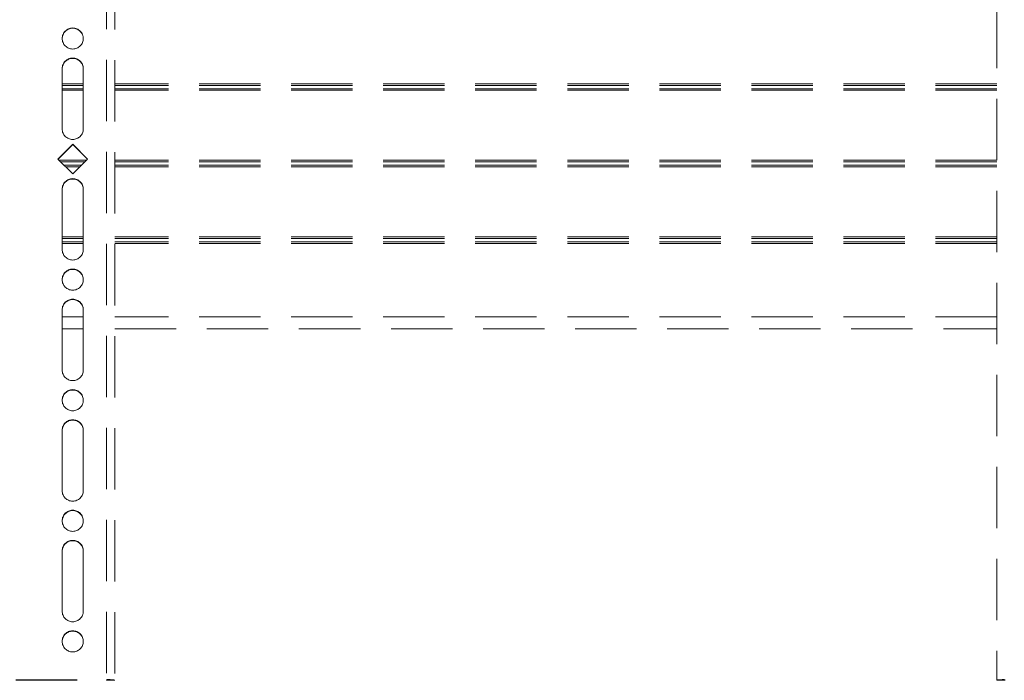
# Model space of a CAD drawing. Units: inches. Extents: x 10 to 331, y 5 to 216.
# Drawn here: x 72 to 88, y 89 to 99 of the extents above; entities that cross this region are included whole.
import ezdxf

# ---------------------------------------------------------------- set-up
doc = ezdxf.new("R2010")
doc.units = ezdxf.units.IN
doc.header["$LTSCALE"] = 20
doc.header["$MEASUREMENT"] = 0
doc.linetypes.add('HIDDEN', pattern=[0.075, 0.05, -0.025])

msp = doc.modelspace()

# ---------------------------------------------------------------- linework, layer by layer
at = {"color": 7, "linetype": 'HIDDEN', "lineweight": 0}
for p, q in [((87.517, 105.552), (87.517, 88.575)), ((73.144, 100.182), (73.144, 88.575)), ((72.285, 98.545), (72.285, 97.562)), ((72.629, 97.562), (72.629, 98.545)), ((72.457, 97.313), (72.214, 97.071)), ((72.457, 97.308), (72.217, 97.068)), ((72.7, 97.071), (72.457, 97.313)), ((72.457, 97.308), (72.457, 97.313)), ((72.697, 97.068), (72.457, 97.308)), ((72.214, 97.071), (72.457, 96.828)), ((72.457, 96.828), (72.7, 97.071)), ((72.285, 96.579), (72.285, 95.596)), ((72.629, 95.596), (72.629, 96.579)), ((72.285, 94.613), (72.285, 93.63)), ((72.629, 93.63), (72.629, 94.613)), ((72.285, 94.303), (72.629, 94.303)), ((73.144, 94.303), (87.517, 94.303)), ((72.285, 92.647), (72.285, 91.665)), ((72.629, 91.665), (72.629, 92.647)), ((72.285, 90.682), (72.285, 89.699)), ((72.629, 89.699), (72.629, 90.682)), ((71.53, 88.582), (73.009, 88.582)), ((71.53, 88.577), (73.009, 88.577)), ((73.009, 88.577), (73.009, 88.582)), ((73.144, 88.575), (73.04, 88.575)), ((73.04, 88.575), (73.04, 88.572)), ((73.04, 88.572), (73.144, 88.572)), ((73.04, 88.572), (73.144, 88.572)), ((73.04, 88.572), (73.04, 88.572)), ((73.144, 88.575), (73.144, 88.572)), ((73.144, 88.572), (73.144, 88.572)), ((87.517, 88.575), (87.622, 88.575)), ((87.517, 88.575), (87.517, 88.572)), ((87.517, 88.572), (87.622, 88.572)), ((87.622, 88.572), (87.517, 88.572)), ((87.517, 88.572), (87.517, 88.572)), ((87.622, 88.575), (87.622, 88.572)), ((87.622, 88.572), (87.622, 88.572))]:
    msp.add_line(p, q, dxfattribs=at)
at = {"color": 8, "linetype": 'HIDDEN', "lineweight": 0}
for p, q in [((73.009, 100.186), (73.009, 88.582)), ((72.629, 98.299), (72.285, 98.299)), ((72.629, 98.271), (72.285, 98.271)), ((72.629, 98.217), (72.285, 98.217)), ((87.517, 98.299), (73.144, 98.299)), ((87.517, 98.271), (73.144, 98.271)), ((87.517, 98.217), (73.144, 98.217)), ((72.629, 98.191), (72.285, 98.191)), ((87.517, 98.191), (73.144, 98.191)), ((72.68, 97.051), (72.233, 97.051)), ((72.652, 97.023), (72.261, 97.023)), ((72.598, 96.969), (72.315, 96.969)), ((72.572, 96.943), (72.342, 96.943)), ((87.517, 97.051), (73.144, 97.051)), ((87.517, 97.023), (73.144, 97.023)), ((87.517, 96.969), (73.144, 96.969)), ((87.517, 96.943), (73.144, 96.943)), ((72.629, 95.803), (72.285, 95.803)), ((87.517, 95.803), (73.144, 95.803)), ((72.629, 95.775), (72.285, 95.775)), ((72.629, 95.721), (72.285, 95.721)), ((72.629, 95.695), (72.285, 95.695)), ((87.517, 95.775), (73.144, 95.775)), ((87.517, 95.721), (73.144, 95.721)), ((87.517, 95.695), (73.144, 95.695)), ((72.629, 94.5), (72.285, 94.5)), ((87.517, 94.5), (73.144, 94.5))]:
    msp.add_line(p, q, dxfattribs=at)
at = {"color": 7, "linetype": 'HIDDEN', "lineweight": 0}
for centre in [(72.457, 99.036), (72.457, 95.105), (72.457, 93.139), (72.457, 91.173), (72.457, 89.207)]:
    msp.add_circle(centre, 0.172, dxfattribs=at)
for centre, radius, start, end in [((72.457, 99.031), 0.172, 0.0599, 179.9401), ((72.457, 98.545), 0.172, 0.0599, 179.9401), ((72.457, 98.539), 0.172, 0.0599, 179.9401), ((72.457, 97.562), 0.172, 180.0599, 359.9401), ((72.457, 96.579), 0.172, 0.0599, 179.9401), ((72.457, 96.573), 0.172, 0.0599, 179.9401), ((72.457, 95.596), 0.172, 180.0599, 359.9401), ((72.457, 95.099), 0.172, 0.0599, 179.9401), ((72.457, 94.613), 0.172, 0.0599, 179.9401), ((72.457, 94.608), 0.172, 0.0599, 179.9401), ((72.457, 93.631), 0.172, 180.0599, 359.9401), ((72.457, 93.133), 0.172, 0.0599, 179.9401), ((72.457, 92.647), 0.172, 0.0599, 179.9401), ((72.457, 92.642), 0.172, 0.0599, 179.9401), ((72.457, 91.665), 0.172, 180.0599, 359.9401), ((72.457, 91.167), 0.172, 0.0599, 179.9401), ((72.457, 90.682), 0.172, 0.0599, 179.9401), ((72.457, 90.676), 0.172, 0.0599, 179.9401), ((72.457, 89.699), 0.172, 180.0599, 359.9401), ((72.457, 89.202), 0.172, 0.0599, 179.9401), ((73.042, 87.928), 0.655, 81.0448, 92.9634), ((73.016, 88.426), 0.151, 81.0448, 92.9634), ((87.619, 87.928), 0.655, 87.0366, 98.9552), ((87.645, 88.426), 0.151, 87.0366, 98.9552)]:
    msp.add_arc(centre, radius, start, end, dxfattribs=at)

doc.saveas('drawing.dxf')
